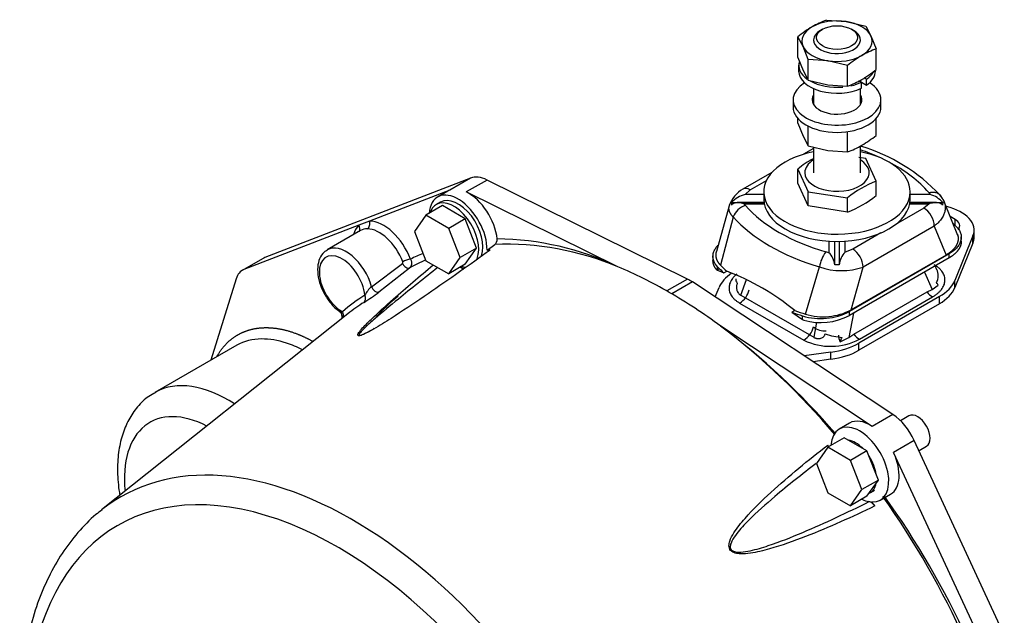
# Model space of a CAD drawing. Units: millimetres. Extents: x 0 to 410, y 0 to 287.
# Drawn here: x 109 to 165, y 143 to 177 of the extents above; entities that cross this region are included whole.
import ezdxf

# ---------------------------------------------------------------- set-up
doc = ezdxf.new("R2010")
doc.units = ezdxf.units.MM
for name, color, linetype in [('17210013', 7, 'Continuous'), ('51031016_Ø16_DIN', 7, 'Continuous'), ('51221016_TUERCA_', 7, 'Continuous'), ('52202358_DIN933_', 7, 'Continuous'), ('52202359_DIN933_', 7, 'Continuous'), ('61654002', 7, 'Continuous'), ('61654003', 7, 'Continuous'), ('DIAMETROM12_DIN1', 7, 'Continuous'), ('DIAMETROM12_DIN6', 7, 'Continuous'), ('DIAMETROM16_DIN1', 7, 'Continuous'), ('DIAMETROM16_DIN_', 7, 'Continuous'), ('DIN-934_M16X1_5_', 7, 'Continuous'), ('Predeterminado', 7, 'Continuous')]:
    doc.layers.add(name, color=color, linetype=linetype)

# ---------------------------------------------------------------- blocks, each defined once
blk = doc.blocks.new('SE12')
at = {"layer": '17210013', "color": 7, "linetype": 'Continuous'}
for p, q in [((134.971, 168.139), (123.254, 163.617)), ((134.971, 168.139), (133.792, 167.458)), ((135.909, 168.034), (134.73, 167.354)), ((147.315, 162.401), (135.909, 168.034)), ((133.792, 167.458), (129.221, 165.694)), ((133.682, 167.406), (133.093, 167.066)), ((143.356, 163.094), (134.73, 167.354)), ((128.607, 165.457), (122.076, 162.937)), ((129.221, 165.694), (128.607, 165.457)), ((128.701, 165.154), (126.812, 164.064)), ((135.909, 164.044), (136.345, 164.364)), ((123.16, 163.572), (121.981, 162.892)), ((123.254, 163.617), (122.076, 162.937)), ((129.335, 161.963), (131.09, 163.292)), ((131.49, 163.027), (129.749, 161.657)), ((121.628, 162.415), (120.194, 157.788)), ((147.315, 162.401), (146.141, 161.723)), ((147.603, 162.234), (146.43, 161.556)), ((159.01, 154.697), (147.603, 162.234)), ((127.989, 160.424), (113.969, 149.263)), ((157.831, 154.017), (149.206, 159.716)), ((121.663, 158.636), (116.995, 155.941)), ((159.01, 154.697), (157.831, 154.017)), ((156.545, 154.206), (155.956, 153.866)), ((160.223, 153.22), (159.044, 152.54)), ((165.349, 142.158), (160.223, 153.22)), ((163.852, 142.165), (159.044, 152.54)), ((158.29, 149.824), (158.879, 150.164))]:
    blk.add_line(p, q, dxfattribs=at)
for centre, radius, start, end in [((129.076, 164.503), 0.751, 88.8162, 119.8866), ((136.114, 164.657), 0.373, 308.252, 3.2862), ((137.006, 148.033), 16.345, 67.1404, 92.3196), ((136.337, 148.351), 16.328, 64.5429, 89.478), ((136.182, 154.511), 10.138, 112.7228, 117.1589), ((131.041, 163.352), 0.0782, 309.2288, 20.1898), ((131.735, 162.293), 1.251, 98.2905, 119.7687), ((136.615, 153.689), 10.652, 113.1479, 118.7585), ((130.618, 160.541), 1.915, 132.0693, 150.7068), ((123.229, 170.144), 10.702, 302.0607, 307.5358), ((124.619, 127.283), 40.699, 40.2192, 52.8354), ((124.953, 127.24), 40.533, 40.5836, 53.2478), ((154.678, 152.424), 0.817, 32.9968, 40.58), ((157.491, 149.188), 0.569, 31.9519, 73.9925), ((118.681, 121.821), 48.742, 24.2207, 35.3632), ((118.721, 121.503), 48.982, 24.6011, 35.6595)]:
    blk.add_arc(centre, radius, start, end, dxfattribs=at)
for centre, major_axis, ratio, start_param, end_param in [((136.028, 166.065), (-1.167, 2.021), 0.57735, 5.569909, 6.193042), ((134.26, 165.045), (1.167, -2.021), 0.57735, 0.7597, 3.853911), ((134.849, 165.385), (1.167, -2.021), 0.57735, 3.051449, 3.141593), ((134.849, 165.385), (-1.167, 2.021), 0.57735, 4.052385, 5.569909), ((130.017, 163.412), (1.25, -2.165), 0.57735, 3.279262, 3.663907), ((128.372, 165.321), (-0.229, 0.242), 0.808771, 3.304129, 4.520692), ((128.985, 165.558), (-0.002, 0.333), 0.775571, 3.557875, 5.128672), ((130.017, 163.412), (-1.25, 2.165), 0.57735, 4.44299, 5.965228), ((129.781, 163.276), (1.083, -1.876), 0.57735, 1.301397, 2.823635), ((127.896, 162.187), (1.083, -1.876), 0.57735, 1.135393, 3.145799), ((127.66, 162.051), (0.917, -1.588), 0.57735, 0.899735, 5.514539), ((145.691, 137.216), (-14.699, 25.46), 0.57735, -0.304961, -0.295457), ((124.16, 161.84), (1, -1.732), 0.57735, 3.051449, 3.141593), ((134.26, 165.045), (-1.167, 2.021), 0.57735, -3.853911, -3.726157), ((146.281, 137.556), (-14.75, 25.548), 0.57735, -0.785397, -0.644709), ((122.981, 161.16), (1, -1.732), 0.57735, 3.051449, 3.632289), ((129.556, 161.928), (-0.206, 0.262), 0.526553, 1.056859, 3.050792), ((147.459, 160.01), (-1.417, 2.454), 0.57735, -0.857517, -0.713277), ((143.924, 136.195), (-14.694, 25.452), 0.57735, 0.019318, 0.11177), ((128.712, 161.342), (0.176, -0.283), 0.816344, 0.093965, 1.543484), ((146.281, 137.556), (14.246, -24.675), 0.57735, 3.227878, 3.332657), ((146.281, 159.329), (-1.417, 2.454), 0.57735, -0.785397, -0.713277), ((146.281, 137.556), (-14.75, 25.548), 0.57735, -0.926085, -0.785397), ((146.281, 159.329), (-1.417, 2.454), 0.57735, -0.857517, -0.785397), ((143.716, 136.076), (-14.529, 25.165), 0.57735, 0.019318, 0.086286), ((127.446, 160.406), (-0.219, 0.252), 0.811402, 3.344117, 4.55594), ((121.162, 148.724), (4.167, -7.217), 0.57735, 2.29128, 3.132287), ((120.219, 148.18), (3.5, -6.062), 0.57735, 2.407822, 4.047934), ((158.891, 152.865), (1.167, -2.021), 0.57735, 1.416261, 2.284076), ((157.123, 151.845), (1.167, -2.021), 0.57735, -0.352883, 3.853911), ((157.712, 152.185), (1.167, -2.021), 0.57735, 2.284076, 3.141593), ((157.712, 152.185), (-1.167, 2.021), 0.57735, 3.141593, 4.557854), ((128.253, 127.148), (-13.196, 22.857), 0.57735, 4.524033, 6.369471), ((127.424, 126.67), (-12.535, 21.711), 0.57735, 4.515009, 7.030317), ((157.123, 151.845), (1.167, -2.021), 0.57735, 5.570866, 5.821931), ((145.691, 137.216), (-14.699, 25.46), 0.57735, -1.417543, -1.408039)]:
    blk.add_ellipse(centre, major_axis=major_axis, ratio=ratio, start_param=start_param, end_param=end_param, dxfattribs=at)
for points, degree, knots in [([(126.82, 164.034), (126.749, 164.001), (126.562, 163.911), (126.357, 163.564), (126.246, 163.084), (126.283, 162.507), (126.472, 161.882), (126.795, 161.284), (127.172, 160.811), (127.42, 160.63), (127.529, 160.552)], 3, [0, 0, 0, 0, 0.063389, 0.193919, 0.326462, 0.46904, 0.616082, 0.762944, 0.910302, 1, 1, 1, 1]), ([(136.084, 164.049), (134.931, 163.217), (133.762, 162.387), (131.943, 161.141), (131.327, 160.725), (130.369, 160.108), (130.044, 159.902), (129.533, 159.598), (129.359, 159.497), (129.091, 159.355), (129, 159.308), (128.816, 159.224), (128.722, 159.187), (128.588, 159.162), (128.558, 159.177), (128.547, 159.229), (128.562, 159.264), (128.624, 159.377), (128.694, 159.463), (128.924, 159.727), (129.112, 159.915), (129.702, 160.485), (130.137, 160.875), (131.306, 161.905), (132.067, 162.551), (132.844, 163.202)], 3, [0, 0, 0, 0, 0.25, 0.25, 0.375, 0.375, 0.4375, 0.4375, 0.46875, 0.46875, 0.484375, 0.484375, 0.5, 0.5, 0.515625, 0.515625, 0.53125, 0.53125, 0.5625, 0.5625, 0.625, 0.625, 0.75, 0.75, 0.9515089, 0.9515089, 0.9515089, 0.9515089]), ([(131.09, 163.292), (131.112, 163.248), (131.141, 163.204), (131.208, 163.126), (131.246, 163.092), (131.323, 163.041), (131.362, 163.024), (131.434, 163.01), (131.465, 163.014), (131.49, 163.027)], 3, [0, 0, 0, 0, 0.25, 0.25, 0.5, 0.5, 0.75, 0.75, 1, 1, 1, 1]), ([(131.555, 163.531), (131.566, 163.51), (131.576, 163.487), (131.592, 163.44), (131.599, 163.417), (131.608, 163.368), (131.61, 163.344), (131.612, 163.297), (131.611, 163.273), (131.605, 163.227), (131.6, 163.205), (131.587, 163.162), (131.579, 163.142), (131.559, 163.104), (131.547, 163.086), (131.521, 163.054), (131.506, 163.039), (131.49, 163.027)], 3, [0, 0, 0, 0, 0.125, 0.125, 0.25, 0.25, 0.375, 0.375, 0.5, 0.5, 0.625, 0.625, 0.75, 0.75, 0.875, 0.875, 1, 1, 1, 1]), ([(133.103, 163.048), (132.338, 162.448), (131.587, 161.851), (130.4, 160.884), (129.948, 160.511), (129.317, 159.962), (129.114, 159.781), (128.846, 159.52), (128.762, 159.435), (128.667, 159.317), (128.64, 159.28), (128.623, 159.233), (128.621, 159.219), (128.637, 159.2), (128.655, 159.196), (128.719, 159.206), (128.762, 159.221), (128.85, 159.256), (128.896, 159.277), (129.03, 159.341), (129.119, 159.388), (129.302, 159.489), (129.398, 159.543), (129.492, 159.598)], 3, [0.0537448, 0.0537448, 0.0537448, 0.0537448, 0.25, 0.25, 0.375, 0.375, 0.4375, 0.4375, 0.46875, 0.46875, 0.484375, 0.484375, 0.4921875, 0.4921875, 0.5, 0.5, 0.5078125, 0.5078125, 0.515625, 0.515625, 0.53125, 0.53125, 0.5490031, 0.5490031, 0.5490031, 0.5490031]), ([(127.512, 160.539), (127.526, 160.53), (127.569, 160.503), (127.621, 160.421), (127.649, 160.321), (127.647, 160.232), (127.63, 160.166), (127.613, 160.131), (127.606, 160.118)], 3, [0, 0, 0, 0, 0.0429857, 0.1604264, 0.2630393, 0.3472291, 0.4182275, 0.4678539, 0.4678539, 0.4678539, 0.4678539]), ([(127.518, 160.541), (127.518, 160.541), (127.519, 160.54), (127.535, 160.533), (127.558, 160.531), (127.613, 160.533), (127.646, 160.536), (127.682, 160.542)], 3, [0.4861087, 0.4861087, 0.4861087, 0.4861087, 0.5, 0.5, 0.75, 0.75, 1, 1, 1, 1]), ([(120.541, 158.003), (120.566, 158.048), (120.592, 158.091), (120.862, 158.54), (121.228, 158.866), (121.593, 159.193), (122.038, 159.383), (122.483, 159.572), (122.996, 159.62), (123.509, 159.667), (124.066, 159.571), (124.622, 159.474), (125.21, 159.234), (125.598, 159.076), (125.988, 158.86)], 2, [0.6189295, 0.6189295, 0.6189295, 0.625, 0.625, 0.6875, 0.6875, 0.75, 0.75, 0.8125, 0.8125, 0.875, 0.875, 0.9375, 0.9375, 0.9788438, 0.9788438, 0.9788438]), ([(125.412, 158.374), (125.105, 158.53), (124.298, 158.869), (122.975, 159.087), (122.06, 158.858), (121.626, 158.615), (121.606, 158.604)], 3, [0.0342362, 0.0342362, 0.0342362, 0.0342362, 0.0860888, 0.1710578, 0.269466, 0.2740728, 0.2740728, 0.2740728, 0.2740728]), ([(117.06, 155.947), (116.91, 155.87), (116.539, 155.678), (115.992, 155.139), (115.487, 154.401), (115.125, 153.525), (114.911, 152.532), (114.853, 151.433), (114.926, 150.601), (114.999, 150.15), (115.007, 150.099)], 3, [0, 0, 0, 0, 0.033853, 0.0982962, 0.1627601, 0.2289881, 0.2978999, 0.3692342, 0.4419085, 0.4510965, 0.4510965, 0.4510965, 0.4510965]), ([(157.974, 149.49), (156.685, 148.869), (155.38, 148.276), (153.362, 147.489), (152.679, 147.243), (151.624, 146.946), (151.268, 146.859), (150.711, 146.78), (150.521, 146.762), (150.233, 146.774), (150.135, 146.785), (149.939, 146.838), (149.84, 146.885), (149.706, 147.037), (149.68, 147.137), (149.679, 147.321), (149.7, 147.408), (149.783, 147.66), (149.868, 147.813), (150.144, 148.253), (150.365, 148.525), (151.052, 149.309), (151.553, 149.792), (153.097, 151.206), (154.187, 152.092), (155.299, 152.955)], 3, [0, 0, 0, 0, 0.25, 0.25, 0.375, 0.375, 0.4375, 0.4375, 0.46875, 0.46875, 0.484375, 0.484375, 0.5, 0.5, 0.515625, 0.515625, 0.53125, 0.53125, 0.5625, 0.5625, 0.625, 0.625, 0.75, 0.75, 1, 1, 1, 1]), ([(154.645, 151.904), (153.841, 151.296), (153.051, 150.674), (151.769, 149.589), (151.264, 149.142), (150.554, 148.427), (150.324, 148.181), (150.018, 147.784), (149.921, 147.646), (149.808, 147.421), (149.776, 147.344), (149.751, 147.217), (149.747, 147.173), (149.759, 147.082), (149.776, 147.036), (149.84, 146.96), (149.884, 146.932), (149.976, 146.895), (150.024, 146.884), (150.166, 146.862), (150.261, 146.862), (150.537, 146.878), (150.715, 146.909), (151.243, 147.022), (151.581, 147.124), (152.584, 147.455), (153.233, 147.713), (155.159, 148.525), (156.41, 149.12), (157.648, 149.736)], 3, [0.0645105, 0.0645105, 0.0645105, 0.0645105, 0.25, 0.25, 0.375, 0.375, 0.4375, 0.4375, 0.46875, 0.46875, 0.484375, 0.484375, 0.4921875, 0.4921875, 0.5, 0.5, 0.5078125, 0.5078125, 0.515625, 0.515625, 0.53125, 0.53125, 0.5625, 0.5625, 0.625, 0.625, 0.75, 0.75, 1, 1, 1, 1]), ([(114.008, 149.266), (113.875, 149.17), (113.399, 148.825), (112.599, 147.985), (111.701, 146.81), (110.933, 145.46), (110.306, 143.968), (109.824, 142.338), (109.492, 140.584), (109.347, 139.067), (109.315, 138.139), (109.311, 137.851)], 3, [0, 0, 0, 0, 0.0160393, 0.0675065, 0.1192542, 0.1714808, 0.2242592, 0.2775444, 0.3312169, 0.3851366, 0.4090911, 0.4090911, 0.4090911, 0.4090911])]:
    blk.add_open_spline(points, degree=degree, knots=knots, dxfattribs=at)
at = {"layer": '51031016_Ø16_DIN', "color": 7, "linetype": 'Continuous'}
for p, q in [((151.66, 167.358), (151.66, 166.95)), ((159.993, 166.95), (159.993, 167.358))]:
    blk.add_line(p, q, dxfattribs=at)
for centre, start_param, end_param in [((155.827, 167.358), 1.896526, 6.283185), ((155.827, 167.358), 0, 1.245067), ((155.827, 166.95), 3.141593, 6.283185)]:
    blk.add_ellipse(centre, major_axis=(4.167, 0), ratio=0.57735, start_param=start_param, end_param=end_param, dxfattribs=at)
at = {"layer": '51221016_TUERCA_', "color": 7, "linetype": 'Continuous'}
for p, q in [((157.46, 169.248), (157.077, 169.307)), ((158.057, 167.96), (157.46, 169.248)), ((153.596, 167.845), (153.596, 168.651)), ((153.596, 168.651), (154.194, 167.363)), ((154.194, 166.557), (153.596, 167.845)), ((158.057, 167.155), (158.057, 167.96)), ((154.194, 166.557), (154.194, 167.363)), ((154.194, 167.363), (156.424, 167.018)), ((156.424, 166.212), (156.424, 167.018)), ((156.424, 166.212), (154.194, 166.557))]:
    blk.add_line(p, q, dxfattribs=at)
for centre, start, end in [((157.201, 164.291), 118.8959, 129.5938), ((160.03, 162.658), 110.4062, 129.5938), ((154.452, 171.514), 290.4059, 309.5941)]:
    blk.add_arc(centre, 5.657, start, end, dxfattribs=at)
for start_param, end_param in [(5.526729, 6.283185), (0, 3.898049)]:
    blk.add_ellipse((155.827, 168.447), major_axis=(-1.833, 0), ratio=0.57735, start_param=start_param, end_param=end_param, dxfattribs=at)
at = {"layer": '52202358_DIN933_', "color": 7, "linetype": 'Continuous'}
for p, q in [((133.378, 166.575), (132.435, 166.03)), ((134.67, 165.828), (133.378, 166.575)), ((132.435, 166.03), (131.788, 165.111)), ((133.728, 165.284), (132.435, 166.03)), ((134.67, 165.828), (133.728, 165.284)), ((135.317, 164.162), (134.67, 165.828)), ((131.788, 165.111), (132.435, 163.445)), ((134.374, 163.618), (133.728, 165.284)), ((135.317, 164.162), (134.374, 163.618)), ((134.67, 163.243), (135.317, 164.162)), ((132.435, 163.445), (133.728, 162.698)), ((133.728, 162.698), (134.374, 163.618)), ((134.67, 163.243), (133.728, 162.698))]:
    blk.add_line(p, q, dxfattribs=at)
at = {"layer": '52202359_DIN933_', "color": 7, "linetype": 'Continuous'}
for p, q in [((159.923, 154.616), (159.445, 154.34)), ((156.241, 153.375), (155.298, 152.83)), ((157.534, 152.628), (156.241, 153.375)), ((155.298, 152.83), (154.652, 151.911)), ((156.591, 152.084), (155.298, 152.83)), ((157.534, 152.628), (156.591, 152.084)), ((158.18, 150.962), (157.534, 152.628)), ((160.494, 152.636), (160.923, 152.884)), ((154.652, 151.911), (155.298, 150.245)), ((157.237, 150.418), (156.591, 152.084)), ((158.18, 150.962), (157.237, 150.418)), ((157.534, 150.043), (158.18, 150.962)), ((155.298, 150.245), (156.591, 149.498)), ((156.591, 149.498), (157.237, 150.418)), ((157.534, 150.043), (156.591, 149.498))]:
    blk.add_line(p, q, dxfattribs=at)
blk.add_ellipse((160.423, 153.75), major_axis=(-0.5, 0.866), ratio=0.57735, start_param=3.141593, end_param=6.283185, dxfattribs=at)
at = {"layer": '61654002', "color": 7, "linetype": 'Continuous'}
for p, q in [((154.493, 169.83), (153.913, 169.495)), ((152.125, 168.463), (150.474, 167.51)), ((150.891, 167.469), (151.811, 168)), ((150.592, 167.215), (150.891, 167.469)), ((151.66, 167.215), (150.592, 167.215)), ((161.127, 167.215), (159.993, 167.215)), ((161.057, 167.315), (161.127, 167.215)), ((149.695, 166.571), (148.972, 163.964)), ((149.823, 166.75), (149.814, 166.606)), ((149.823, 166.75), (151.674, 166.75)), ((151.675, 166.747), (150.182, 166.747)), ((150.613, 166.583), (150.54, 166.685)), ((150.54, 166.685), (151.685, 166.685)), ((160.772, 166.437), (159.159, 165.506)), ((159.968, 166.685), (161.067, 166.685)), ((161.455, 166.747), (159.978, 166.747)), ((159.979, 166.75), (161.85, 166.75)), ((161.067, 166.685), (160.772, 166.437)), ((161.85, 166.75), (161.839, 166.606)), ((162.705, 164.883), (161.936, 166.759)), ((149.916, 165.929), (149.196, 163.191)), ((162.544, 165.793), (162.266, 165.954)), ((161.361, 165.416), (157.314, 163.08)), ((161.361, 165.416), (162.038, 163.766)), ((162.544, 165.463), (162.544, 165.793)), ((158.328, 165.026), (156.725, 164.101)), ((163.564, 164.852), (162.539, 162.322)), ((162.898, 164.521), (162.898, 164.807)), ((163.564, 164.444), (163.564, 164.852)), ((163.63, 164.773), (163.63, 165.181)), ((155.368, 164.559), (155.368, 163.898)), ((155.702, 163.207), (155.702, 164.546)), ((155.952, 164.546), (155.952, 163.212)), ((156.285, 163.928), (156.285, 164.559)), ((163.564, 164.444), (162.539, 161.913)), ((148.768, 163.726), (148.768, 163.459)), ((155.368, 163.898), (155.19, 163.94)), ((156.725, 164.101), (156.285, 163.928)), ((162.202, 163.827), (156.535, 160.555)), ((162.038, 163.766), (156.64, 160.65)), ((162.202, 163.599), (162.202, 163.827)), ((149.03, 162.897), (149.03, 163.097)), ((154.03, 160.4), (154.834, 163.09)), ((155.952, 163.212), (155.702, 163.207)), ((162.202, 163.599), (156.535, 160.327)), ((156.64, 160.65), (157.314, 163.08)), ((161.516, 162.926), (161.416, 163.145)), ((149, 162.909), (149.03, 162.897)), ((149.107, 162.955), (149.007, 162.897)), ((149.03, 162.897), (149.393, 162.746)), ((149.393, 162.746), (149.555, 162.839)), ((160.803, 162.792), (161.248, 161.813)), ((150.362, 161.475), (150.67, 162.37)), ((161.248, 161.813), (161.59, 162.056)), ((162.539, 161.913), (162.539, 162.322)), ((148.896, 161.38), (149.114, 161.917)), ((150.362, 161.475), (154.5, 159.086)), ((156.791, 159.262), (160.955, 161.666)), ((161.651, 161.399), (157.074, 158.757)), ((160.955, 161.666), (161.248, 161.813)), ((161.651, 160.991), (161.651, 161.399)), ((150.287, 161.03), (153.941, 158.921)), ((161.651, 160.991), (157.074, 158.348)), ((157.103, 158.978), (161.267, 161.382)), ((153.42, 160.608), (153.258, 160.514)), ((153.258, 160.514), (153.867, 160.105)), ((153.867, 160.105), (153.867, 160.305)), ((156.773, 160.465), (156.501, 159.072)), ((156.535, 160.327), (156.535, 160.555)), ((153.867, 160.105), (153.944, 160.053)), ((154.666, 159.937), (154.5, 159.086)), ((156.501, 159.072), (156.791, 159.262)), ((156.012, 158.836), (156.501, 159.072)), ((157.074, 158.348), (157.074, 158.757)), ((155.476, 158.244), (153.953, 158.038)), ((155.476, 157.835), (155.476, 158.244)), ((155.476, 157.835), (154.466, 157.699))]:
    blk.add_line(p, q, dxfattribs=at)
for centre, radius, start, end in [((154.239, 160.136), 10.252, 43.3812, 73.3704), ((151.261, 166.063), 1.647, 118.5129, 162.0637), ((151.008, 165.658), 1.611, 104.9857, 137.3443), ((160.664, 165.701), 1.583, 41.5223, 73.0122), ((160.655, 166.283), 1.367, 19.8186, 41.7109), ((150.936, 165.54), 1.092, 107.1915, 159.1074), ((156.647, 162.829), 1.832, 142.6748, 171.8227), ((154.595, 163.099), 1.112, 5.5535, 45.935), ((157.172, 163.079), 1.228, 136.2721, 173.7812), ((156.089, 166.701), 3.823, 250.8394, 288.6942), ((144.741, 150.038), 13.677, 50.6089, 69.3912), ((149.614, 162.088), 1.254, 302.4654, 346.0947), ((161.84, 162.326), 1.104, 216.6912, 238.7586), ((154.895, 163.686), 3.535, 253.088, 297.6406), ((154.894, 163.459), 3.536, 254.4203, 297.6602), ((155.029, 163.73), 3.477, 253.3057, 297.6122), ((153.268, 159.979), 1.254, 302.4654, 346.0947), ((155.16, 160.555), 1.106, 232.4247, 272.6959), ((156.575, 159.195), 0.668, 179.4001, 212.5642), ((155.466, 162.087), 3.514, 244.2822, 297.7746)]:
    blk.add_arc(centre, radius, start, end, dxfattribs=at)
for centre, major_axis, ratio, start_param, end_param in [((151.955, 164.715), (10.155, 0), 0.57735, 0.900684, 1.032686), ((151.955, 164.715), (10.155, 0), 0.57735, 0.459509, 0.837097), ((150.891, 166.788), (0.417, -0.722), 0.57735, 2.356195, 3.141593), ((159.981, 169.349), (-10.521, 0), 0.57735, 0.472732, 1.098064), ((160.772, 165.757), (-0.417, 0.722), 0.57735, 3.926992, 5.497788), ((161.13, 165.181), (-2.5, 0), 0.57735, 2.911881, 4.329752), ((159.981, 168.901), (-11.304, 0), 0.57735, 0.472732, 1.098064), ((151.955, 161.993), (12.175, 0), 0.57735, 0.498964, 0.536057), ((161.896, 165.419), (-0.917, 0), 0.57735, 2.72562, 3.92699), ((161.13, 164.773), (-2.5, 0), 0.57735, 2.911881, 3.141593), ((156.725, 163.42), (0.417, -0.722), 0.57735, 0.785399, 2.356195), ((159.981, 166.627), (-12.542, 0), 0.57735, 0.509188, 0.565704), ((159.981, 166.627), (-12.318, 0), 0.57735, 0.504206, 0.561648), ((152.36, 161.478), (-3.333, 0), 0.57735, 5.574186, 6.053473), ((160.209, 162.377), (-1.326, -0.503), 0.741167, 2.489269, 3.210739), ((151.444, 162.032), (1.371, -0.368), 0.344781, 3.117778, 3.577247), ((159.524, 163.886), (2.975, -3.228), 0.081422, 0.895062, 0.941021), ((159.293, 162.76), (3.333, 0), 0.57735, 5.497787, 6.053473), ((159.293, 162.352), (3.333, 0), 0.57735, 5.497787, 6.053473), ((159.981, 166.627), (-12.542, 0), 0.57735, 1.005091, 1.061607), ((159.981, 166.627), (-12.318, 0), 0.57735, 1.009147, 1.06659), ((155.528, 159.674), (-1.371, 0.368), 0.344781, 1.384976, 2.106445), ((157.103, 159.658), (0.417, -0.722), 0.57735, 4.938194, 5.497788), ((154.717, 160.118), (3.333, 0), 0.57735, 4.9421, 5.497787), ((155.947, 161.821), (-2.05, -6.031), 0.178836, 1.114699, 1.160658), ((154.717, 159.709), (3.333, 0), 0.57735, 4.9421, 5.497787)]:
    blk.add_ellipse(centre, major_axis=major_axis, ratio=ratio, start_param=start_param, end_param=end_param, dxfattribs=at)
for points, degree, knots in [([(161.057, 167.315), (161.133, 167.337), (161.209, 167.348), (161.354, 167.348), (161.423, 167.337), (161.548, 167.293), (161.603, 167.26), (161.659, 167.21), (161.667, 167.202), (161.676, 167.193)], 3, [0, 0, 0, 0, 0.25, 0.25, 0.5, 0.5, 0.75, 0.75, 0.7991058, 0.7991058, 0.7991058, 0.7991058]), ([(161.759, 167.068), (161.767, 167.057), (161.785, 167.036), (161.81, 167.003), (161.833, 166.969), (161.855, 166.934), (161.875, 166.898), (161.894, 166.861), (161.912, 166.824), (161.927, 166.786), (161.941, 166.748), (161.954, 166.708), (161.978, 166.614), (161.997, 166.455), (161.97, 166.241), (161.892, 166.019), (161.786, 165.84), (161.671, 165.698), (161.589, 165.61), (161.51, 165.537), (161.438, 165.475), (161.387, 165.436), (161.361, 165.416)], 3, [0, 0, 0, 0, 0.02181, 0.043821, 0.066027, 0.088423, 0.111, 0.133754, 0.156675, 0.179757, 0.202991, 0.226369, 0.249881, 0.369846, 0.499567, 0.612574, 0.749201, 0.812426, 0.874687, 0.916569, 0.958361, 1, 1, 1, 1]), ([(149.916, 165.929), (149.907, 165.939), (149.889, 165.957), (149.864, 165.986), (149.839, 166.015), (149.816, 166.045), (149.795, 166.075), (149.775, 166.105), (149.757, 166.136), (149.741, 166.167), (149.726, 166.199), (149.713, 166.23), (149.687, 166.306), (149.666, 166.429), (149.686, 166.56), (149.716, 166.635), (149.725, 166.654)], 3, [0, 0, 0, 0, 0.0218247, 0.043849, 0.0660668, 0.0884719, 0.1110573, 0.133816, 0.1567403, 0.1798223, 0.2030536, 0.2264256, 0.2499293, 0.3699313, 0.499648, 0.5469763, 0.5469763, 0.5469763, 0.5469763]), ([(150.54, 166.685), (150.525, 166.69), (150.495, 166.698), (150.45, 166.71), (150.405, 166.72), (150.361, 166.729), (150.317, 166.736), (150.274, 166.741), (150.232, 166.745), (150.19, 166.747), (150.146, 166.746), (150.098, 166.743), (150.049, 166.735), (150.003, 166.723), (149.959, 166.708), (149.918, 166.688), (149.88, 166.665), (149.845, 166.638), (149.824, 166.616), (149.814, 166.606)], 3, [0, 0, 0, 0, 0.056217, 0.112386, 0.16846, 0.224381, 0.280084, 0.335495, 0.390537, 0.445125, 0.499116, 0.56846, 0.636007, 0.701636, 0.765257, 0.826836, 0.8864, 0.944055, 1, 1, 1, 1]), ([(161.839, 166.606), (161.833, 166.612), (161.822, 166.624), (161.803, 166.64), (161.784, 166.655), (161.764, 166.669), (161.743, 166.682), (161.721, 166.694), (161.697, 166.704), (161.652, 166.722), (161.581, 166.74), (161.49, 166.748), (161.404, 166.746), (161.323, 166.738), (161.24, 166.725), (161.154, 166.708), (161.096, 166.693), (161.067, 166.685)], 3, [0, 0, 0, 0, 0.029633, 0.059635, 0.090081, 0.12104, 0.152568, 0.184714, 0.217517, 0.25101, 0.372989, 0.501, 0.597425, 0.69574, 0.795736, 0.89721, 1, 1, 1, 1]), ([(162.646, 165.357), (162.704, 165.296), (162.752, 165.232), (162.827, 165.102), (162.856, 165.034), (162.892, 164.896), (162.9, 164.827), (162.896, 164.689), (162.884, 164.619), (162.841, 164.482), (162.811, 164.415), (162.732, 164.284), (162.684, 164.221), (162.514, 164.036), (162.372, 163.925), (162.202, 163.827)], 3, [0, 0, 0, 0, 0.125, 0.125, 0.25, 0.25, 0.375, 0.375, 0.5, 0.5, 0.625, 0.625, 0.75, 0.75, 1, 1, 1, 1]), ([(162.679, 164.947), (162.691, 164.913), (162.7, 164.879), (162.725, 164.779), (162.722, 164.676), (162.718, 164.575), (162.686, 164.474), (162.655, 164.374), (162.596, 164.278), (162.539, 164.182), (162.455, 164.092), (162.373, 164.002), (162.268, 163.92), (162.163, 163.838), (162.038, 163.766)], 2, [0.2073476, 0.2073476, 0.2073476, 0.25, 0.25, 0.375, 0.375, 0.5, 0.5, 0.625, 0.625, 0.75, 0.75, 0.875, 0.875, 1, 1, 1]), ([(149.03, 163.097), (148.971, 163.158), (148.922, 163.222), (148.844, 163.353), (148.814, 163.421), (148.776, 163.56), (148.767, 163.63), (148.769, 163.734), (148.772, 163.769), (148.783, 163.839), (148.791, 163.874), (148.823, 163.978), (148.853, 164.045), (148.932, 164.177), (148.98, 164.241), (149.046, 164.314), (149.056, 164.324), (149.067, 164.335)], 3, [0, 0, 0, 0, 0.125, 0.125, 0.25, 0.25, 0.375, 0.375, 0.4375, 0.4375, 0.5, 0.5, 0.625, 0.625, 0.75, 0.75, 0.7716238, 0.7716238, 0.7716238, 0.7716238]), ([(162.898, 164.551), (162.898, 164.529), (162.897, 164.506), (162.891, 164.405), (162.857, 164.304), (162.823, 164.204), (162.763, 164.108), (162.704, 164.013), (162.62, 163.923), (162.453, 163.744), (162.202, 163.599)], 2, [0.3474999, 0.3474999, 0.3474999, 0.375, 0.375, 0.5, 0.5, 0.625, 0.625, 0.75, 0.75, 1, 1, 1]), ([(149.196, 163.191), (149.11, 163.281), (149.053, 163.378), (148.996, 163.475), (148.969, 163.577), (148.942, 163.677), (148.944, 163.781), (148.946, 163.872), (148.971, 163.963)], 2, [0, 0, 0, 0.125, 0.125, 0.25, 0.25, 0.375, 0.375, 0.4868195, 0.4868195, 0.4868195]), ([(149.001, 162.903), (148.922, 162.989), (148.868, 163.085), (148.814, 163.183), (148.789, 163.286), (148.768, 163.371), (148.768, 163.459)], 2, [0, 0, 0, 0.1222844, 0.1222844, 0.2476723, 0.2476723, 0.3536267, 0.3536267, 0.3536267]), ([(161.267, 161.382), (161.321, 161.413), (161.372, 161.445), (161.468, 161.512), (161.513, 161.547), (161.599, 161.619), (161.638, 161.655), (161.711, 161.731), (161.745, 161.77), (161.805, 161.849), (161.832, 161.889), (161.878, 161.971), (161.898, 162.012), (161.932, 162.096), (161.945, 162.138), (161.963, 162.222), (161.969, 162.264), (161.974, 162.349), (161.972, 162.391), (161.963, 162.475), (161.954, 162.517), (161.93, 162.599), (161.914, 162.64), (161.876, 162.72), (161.854, 162.759), (161.802, 162.836), (161.773, 162.874), (161.708, 162.947), (161.672, 162.983), (161.595, 163.052), (161.553, 163.085), (161.463, 163.148), (161.416, 163.179), (161.366, 163.208)], 3, [0, 0, 0, 0, 0.0625, 0.0625, 0.125, 0.125, 0.1875, 0.1875, 0.25, 0.25, 0.3125, 0.3125, 0.375, 0.375, 0.4375, 0.4375, 0.5, 0.5, 0.5625, 0.5625, 0.625, 0.625, 0.6875, 0.6875, 0.75, 0.75, 0.8125, 0.8125, 0.875, 0.875, 0.9375, 0.9375, 1, 1, 1, 1]), ([(150.132, 162.684), (150.12, 162.675), (150.109, 162.665), (150.055, 162.62), (150.015, 162.583), (149.942, 162.507), (149.909, 162.468), (149.848, 162.389), (149.822, 162.349), (149.775, 162.267), (149.755, 162.226), (149.722, 162.143), (149.709, 162.1), (149.69, 162.016), (149.684, 161.974), (149.679, 161.889), (149.681, 161.847), (149.691, 161.763), (149.699, 161.722), (149.723, 161.639), (149.739, 161.599), (149.777, 161.518), (149.799, 161.479), (149.851, 161.402), (149.88, 161.364), (149.945, 161.291), (149.981, 161.255), (150.059, 161.187), (150.1, 161.153), (150.19, 161.09), (150.237, 161.059), (150.287, 161.03)], 3, [0.1081107, 0.1081107, 0.1081107, 0.1081107, 0.125, 0.125, 0.1875, 0.1875, 0.25, 0.25, 0.3125, 0.3125, 0.375, 0.375, 0.4375, 0.4375, 0.5, 0.5, 0.5625, 0.5625, 0.625, 0.625, 0.6875, 0.6875, 0.75, 0.75, 0.8125, 0.8125, 0.875, 0.875, 0.9375, 0.9375, 1, 1, 1, 1]), ([(150.147, 162.166), (150.145, 162.159), (150.141, 162.146), (150.135, 162.126), (150.129, 162.105), (150.124, 162.084), (150.118, 162.052), (150.111, 162.007), (150.105, 161.935), (150.109, 161.844), (150.131, 161.747), (150.169, 161.66), (150.216, 161.595), (150.264, 161.545), (150.31, 161.507), (150.345, 161.486), (150.362, 161.475)], 3, [0, 0, 0, 0, 0.025177, 0.05016, 0.075049, 0.099943, 0.124945, 0.187105, 0.250152, 0.371075, 0.500717, 0.621038, 0.750396, 0.831703, 0.914749, 1, 1, 1, 1]), ([(154.5, 159.086), (154.509, 159.081), (154.527, 159.071), (154.555, 159.058), (154.584, 159.046), (154.613, 159.036), (154.642, 159.027), (154.694, 159.014), (154.768, 159.005), (154.868, 159.012), (154.964, 159.04), (155.037, 159.087), (155.085, 159.135), (155.111, 159.174), (155.129, 159.21), (155.142, 159.243), (155.147, 159.266), (155.15, 159.277)], 3, [0, 0, 0, 0, 0.042883, 0.085162, 0.126893, 0.168131, 0.208938, 0.249372, 0.378712, 0.499037, 0.628414, 0.749115, 0.812231, 0.874469, 0.916265, 0.957951, 1, 1, 1, 1])]:
    blk.add_open_spline(points, degree=degree, knots=knots, dxfattribs=at)
blk.add_open_spline([(161.676, 167.193), (161.71, 167.156), (161.738, 167.114), (161.759, 167.068)], degree=3, dxfattribs=at)
at = {"layer": '61654003', "color": 7, "linetype": 'Continuous'}
for p, q in [((155.002, 176.612), (154.884, 176.544)), ((156.769, 176.544), (156.652, 176.612)), ((154.493, 176), (154.493, 175.932)), ((157.16, 175.932), (157.16, 176)), ((154.493, 173.232), (154.493, 172.321)), ((157.16, 172.321), (157.16, 173.232)), ((154.493, 169.907), (154.493, 168.447)), ((157.16, 168.447), (157.16, 169.974))]:
    blk.add_line(p, q, dxfattribs=at)
for start_param, end_param in [(5.497787, 6.283185), (0, 3.92699)]:
    blk.add_ellipse((155.827, 176), major_axis=(-1.333, 0), ratio=0.57735, start_param=start_param, end_param=end_param, dxfattribs=at)
blk.add_ellipse((155.827, 176.136), major_axis=(1.167, 0), ratio=0.57735, dxfattribs=at)
at = {"layer": 'DIAMETROM12_DIN1', "color": 7, "linetype": 'Continuous'}
blk.add_line((157.729, 150.251), (157.965, 150.387), dxfattribs=at)
for start_param, end_param in [(2.009775, 2.702616), (0.962578, 1.655419), (6.198565, 6.891407)]:
    blk.add_ellipse((156.887, 151.709), major_axis=(0.842, -1.458), ratio=0.57735, start_param=start_param, end_param=end_param, dxfattribs=at)
at = {"layer": 'DIAMETROM12_DIN6', "color": 7, "linetype": 'Continuous'}
blk.add_line((133.26, 166.777), (133.024, 166.641), dxfattribs=at)
for centre, start_param, end_param in [((134.26, 165.045), 3.584657, 6.283185), ((134.024, 164.909), 0, 0.488602), ((134.024, 164.909), 3.559379, 6.283185), ((134.024, 164.909), 2.65299, 2.888056)]:
    blk.add_ellipse(centre, major_axis=(-1, 1.732), ratio=0.57735, start_param=start_param, end_param=end_param, dxfattribs=at)
at = {"layer": 'DIAMETROM16_DIN1', "color": 7, "linetype": 'Continuous'}
for p, q in [((153.643, 174.571), (153.643, 174.231)), ((157.511, 173.768), (157.378, 173.845)), ((157.511, 173.428), (157.511, 173.768)), ((157.216, 173.598), (157.078, 173.678)), ((157.216, 173.258), (157.216, 173.598)), ((157.216, 173.598), (157.511, 173.428))]:
    blk.add_line(p, q, dxfattribs=at)
for centre, start_param, end_param in [((155.827, 174.571), 6.127983, 6.964508), ((155.827, 174.231), 0, 2.260629), ((155.827, 174.231), 2.451759, 3.141593), ((155.827, 174.571), 2.451759, 2.852849), ((155.827, 174.571), 0.796073, 1.721723), ((155.827, 174.571), 1.943467, 2.260629)]:
    blk.add_ellipse(centre, major_axis=(-2.183, 0), ratio=0.57735, start_param=start_param, end_param=end_param, dxfattribs=at)
at = {"layer": 'DIAMETROM16_DIN_', "color": 7, "linetype": 'Continuous'}
for p, q in [((153.327, 172.598), (153.327, 172.189)), ((158.327, 172.189), (158.327, 172.598))]:
    blk.add_line(p, q, dxfattribs=at)
for centre, major_axis, start_param, end_param in [((155.827, 172.598), (2.5, 0), 2.406638, 6.283185), ((155.827, 172.598), (2.5, 0), 0, 0.734955), ((155.827, 172.598), (-1.417, 0), 5.938484, 6.283185), ((155.827, 172.598), (-1.417, 0), 0, 3.486294), ((155.827, 172.189), (2.5, 0), 3.141593, 6.283185), ((155.827, 172.189), (1.417, 0), -3.486294, -3.393826), ((155.827, 172.189), (1.417, 0), 0.252233, 0.344701)]:
    blk.add_ellipse(centre, major_axis=major_axis, ratio=0.57735, start_param=start_param, end_param=end_param, dxfattribs=at)
at = {"layer": 'DIN-934_M16X1_5_', "color": 7, "linetype": 'Continuous'}
for p, q in [((155.229, 177.127), (156.344, 177.047)), ((156.344, 177.047), (157.46, 176.782)), ((157.46, 176.782), (157.758, 176.23)), ((153.596, 175.008), (153.596, 176.185)), ((153.895, 175.633), (153.596, 176.185)), ((157.758, 176.23), (158.057, 175.495)), ((154.194, 174.897), (153.895, 175.633)), ((158.057, 174.318), (158.057, 175.495)), ((153.596, 175.008), (153.895, 174.272)), ((154.194, 173.72), (154.194, 174.897)), ((155.309, 174.816), (154.194, 174.897)), ((156.424, 174.552), (155.309, 174.816)), ((156.424, 173.375), (156.424, 174.552)), ((153.895, 174.272), (154.194, 173.72)), ((154.194, 173.72), (155.309, 173.455)), ((155.309, 173.455), (156.424, 173.375)), ((153.596, 171.265), (153.596, 171.538)), ((158.057, 170.575), (158.057, 171.538)), ((153.596, 171.265), (153.895, 170.53)), ((154.194, 169.978), (154.194, 171.096)), ((153.895, 170.53), (154.194, 169.978)), ((156.424, 169.632), (156.424, 170.788)), ((154.194, 169.978), (155.309, 169.713)), ((155.309, 169.713), (156.424, 169.632))]:
    blk.add_line(p, q, dxfattribs=at)
for centre, radius, start, end in [((156.985, 172.28), 5.156, 109.9171, 119.935), ((157.907, 170.809), 6.891, 120.4766, 128.7319), ((159.814, 170.647), 5.156, 109.9171, 119.935), ((160.736, 169.176), 6.891, 120.4766, 128.7319), ((153.746, 179.692), 6.89, 300.4762, 308.7323), ((154.668, 178.222), 5.156, 289.9172, 299.9349), ((153.746, 175.95), 6.89, 300.4762, 308.7323), ((154.668, 174.48), 5.156, 289.9172, 299.9349)]:
    blk.add_arc(centre, radius, start, end, dxfattribs=at)
for major_axis, start_param, end_param in [((-2, 0), 4.450589, 5.497787), ((2, 0), 2.356194, 3.403392), ((2, 0), 0.261799, 1.308997), ((-2, 0), 2.356194, 3.403392), ((-2, 0), 0.261799, 1.308997), ((2, 0), 4.450589, 5.497787)]:
    blk.add_ellipse((155.827, 175.932), major_axis=major_axis, ratio=0.57735, start_param=start_param, end_param=end_param, dxfattribs=at)

msp = doc.modelspace()

# ---------------------------------------------------------------- block references
at = {"layer": 'Predeterminado'}
msp.add_blockref('SE12', (0, 0), dxfattribs=at)

doc.saveas('drawing.dxf')
